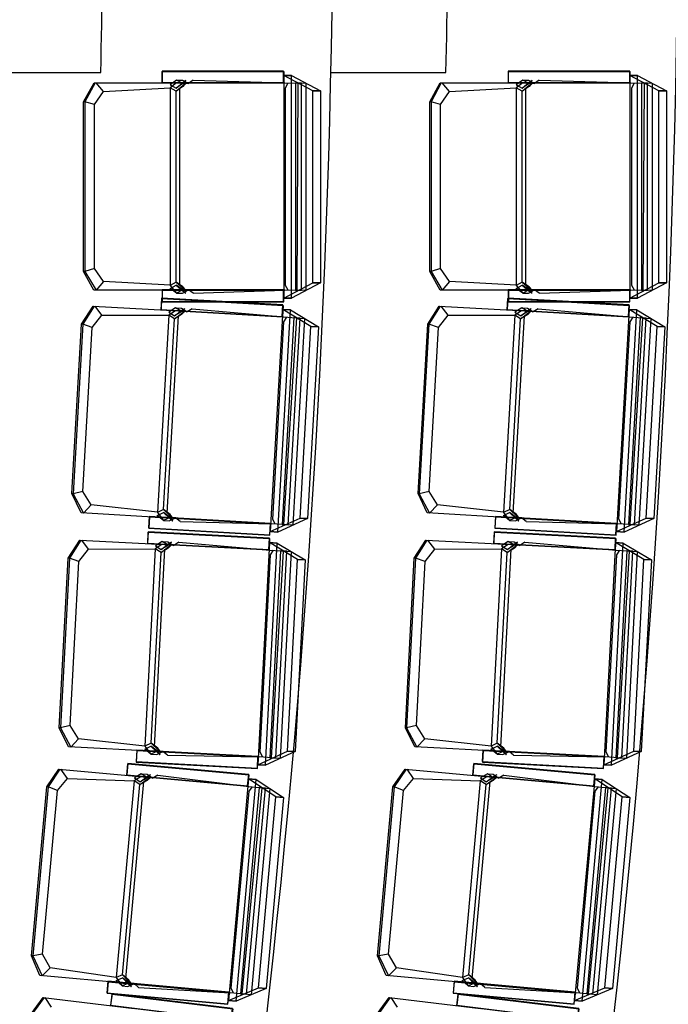
# Model space of a CAD drawing. Units: millimetres. Extents: x 2330 to 5878, y 924 to 4241.
# Drawn here: x 3280 to 3450, y 2116 to 2373 of the extents above; entities that cross this region are included whole.
import ezdxf
from ezdxf.enums import TextEntityAlignment as Align

# ---------------------------------------------------------------- set-up
doc = ezdxf.new("R2010")
doc.units = ezdxf.units.MM
for name, color, linetype in [('PASEMCON', 3, 'Continuous'), ('SEDUTE', 7, 'Continuous'), ('Tefris', 66, 'Continuous'), ('YAGMUR-SUYU', 7, 'Continuous'), ('YAZI', 3, 'Continuous')]:
    doc.layers.add(name, color=color, linetype=linetype)
doc.styles.add('DIN', font='ROMANS.SHX', dxfattribs={"width": 0.6})
doc.styles.add('SANSSERIFBOLD', font='sasb____.pfb')
doc.styles.get("Standard").update_dxf_attribs({"font": 'arial.ttf'})

# ---------------------------------------------------------------- blocks, each defined once
blk = doc.blocks.new('A$C31cf5676')
at = {"color": 2}
for p, q in [((991.85, 1432.88), (990.17, 1431.63)), ((993.52, 1431.98), (991.85, 1432.88)), ((991.85, 1432.88), (993.37, 1432.88)), ((993.37, 1432.88), (994.92, 1431.98)), ((993.45, 1432.25), (994.29, 1432.88)), ((994.29, 1432.88), (993.52, 1431.98)), ((996.17, 1432.88), (994.92, 1431.98)), ((996.17, 1432.88), (1020.06, 1432.12)), ((1027.38, 1430.05), (1019.83, 1434.05)), ((1019.83, 1434.05), (1021.82, 1434.05)), ((1021.82, 1434.05), (1019.83, 1434.05)), ((1019.83, 1434.05), (1019.83, 1376.01)), ((1021.82, 1434.05), (1029.37, 1430.05)), ((1021.82, 1376.01), (1021.82, 1434.05)), ((1082.13, 1432.88), (1080.44, 1431.63)), ((1083.8, 1431.98), (1082.13, 1432.88)), ((1082.13, 1432.88), (1083.65, 1432.88)), ((1083.65, 1432.88), (1085.2, 1431.98)), ((1083.73, 1432.25), (1084.57, 1432.88)), ((1084.57, 1432.88), (1083.8, 1431.98)), ((1086.45, 1432.88), (1085.2, 1431.98)), ((1086.45, 1432.88), (1110.34, 1432.12)), ((1117.66, 1430.05), (1110.1, 1434.05)), ((1110.1, 1434.05), (1112.1, 1434.05)), ((1112.1, 1434.05), (1110.1, 1434.05)), ((1110.1, 1434.05), (1110.1, 1376.01)), ((1112.1, 1434.05), (1119.65, 1430.05)), ((1112.1, 1376.01), (1112.1, 1434.05)), ((967.61, 1427.23), (970.35, 1432.12)), ((970.61, 1432.12), (967.93, 1427.23)), ((970.35, 1432.12), (994.28, 1432.12)), ((972.8, 1429.87), (970.88, 1432.12)), ((972.8, 1429.87), (990.17, 1430.87)), ((991.84, 1432.12), (990.17, 1430.87)), ((990.17, 1431.63), (991.74, 1430.77)), ((991.74, 1430.01), (990.17, 1430.87)), ((990.17, 1430.87), (990.17, 1379.33)), ((991.74, 1430.77), (993.45, 1432.25)), ((991.74, 1430.77), (993.45, 1432.25)), ((993.52, 1431.98), (991.74, 1430.77)), ((991.74, 1430.01), (993.45, 1431.5)), ((993.52, 1431.22), (991.74, 1430.01)), ((992.61, 1430.87), (992.61, 1379.33)), ((993.45, 1431.5), (994.29, 1432.12)), ((994.29, 1432.12), (993.52, 1431.22)), ((994.92, 1431.98), (993.52, 1431.98)), ((1020.06, 1432.12), (1025.59, 1432.05)), ((1020.27, 1430.87), (1020.99, 1432.12)), ((1020.27, 1379.33), (1020.27, 1430.87)), ((1024.43, 1432.05), (1022.83, 1432.08)), ((1022.83, 1432.08), (1022.83, 1378.04)), ((1023.27, 1378.07), (1023.57, 1432.05)), ((1024.4, 1378.07), (1024.43, 1432.05)), ((1025.59, 1432.05), (1025.59, 1378.01)), ((1057.89, 1427.23), (1060.63, 1432.12)), ((1060.89, 1432.12), (1058.21, 1427.23)), ((1060.63, 1432.12), (1084.56, 1432.12)), ((1063.07, 1429.87), (1061.16, 1432.12)), ((1063.07, 1429.87), (1080.44, 1430.87)), ((1082.12, 1432.12), (1080.44, 1430.87)), ((1080.44, 1431.63), (1082.01, 1430.77)), ((1082.01, 1430.01), (1080.44, 1430.87)), ((1080.44, 1430.87), (1080.44, 1379.33)), ((1082.01, 1430.77), (1083.73, 1432.25)), ((1082.01, 1430.77), (1083.73, 1432.25)), ((1083.8, 1431.98), (1082.01, 1430.77)), ((1082.01, 1430.01), (1083.73, 1431.5)), ((1083.8, 1431.22), (1082.01, 1430.01)), ((1082.89, 1430.87), (1082.89, 1379.33)), ((1083.73, 1431.5), (1084.57, 1432.12)), ((1084.57, 1432.12), (1083.8, 1431.22)), ((1085.2, 1431.98), (1083.8, 1431.98)), ((1110.34, 1432.12), (1115.87, 1432.05)), ((1110.55, 1430.87), (1111.27, 1432.12)), ((1110.55, 1379.33), (1110.55, 1430.87)), ((1114.71, 1432.05), (1113.1, 1432.08)), ((1113.1, 1432.08), (1113.1, 1378.04)), ((1113.55, 1378.07), (1113.85, 1432.05)), ((1114.68, 1378.07), (1114.71, 1432.05)), ((1115.87, 1432.05), (1115.87, 1378.01)), ((970.44, 1426.49), (972.8, 1429.87)), ((991.74, 1380.19), (991.74, 1430.01)), ((1029.37, 1430.05), (1027.38, 1430.05)), ((1027.38, 1380.01), (1027.38, 1430.05)), ((1027.38, 1430.05), (1029.37, 1430.05)), ((1029.37, 1430.05), (1029.37, 1380.01)), ((1060.72, 1426.49), (1063.07, 1429.87)), ((1082.01, 1380.19), (1082.01, 1430.01)), ((1119.65, 1430.05), (1117.66, 1430.05)), ((1117.66, 1380.01), (1117.66, 1430.05)), ((1117.66, 1430.05), (1119.65, 1430.05)), ((1119.65, 1430.05), (1119.65, 1380.01)), ((967.93, 1427.23), (967.61, 1427.23)), ((967.61, 1382.97), (967.61, 1427.23)), ((967.93, 1427.23), (967.93, 1382.97)), ((970.44, 1426.49), (967.93, 1427.23)), ((970.44, 1383.7), (970.44, 1426.49)), ((1058.21, 1427.23), (1057.89, 1427.23)), ((1057.89, 1382.97), (1057.89, 1427.23)), ((1058.21, 1427.23), (1058.21, 1382.97)), ((1060.72, 1426.49), (1058.21, 1427.23)), ((1060.72, 1383.7), (1060.72, 1426.49)), ((970.28, 1378.07), (967.61, 1382.97)), ((967.93, 1382.97), (970.88, 1378.07)), ((972.8, 1380.33), (970.44, 1383.7)), ((1060.56, 1378.07), (1057.89, 1382.97)), ((1058.21, 1382.97), (1061.16, 1378.07)), ((1063.07, 1380.33), (1060.72, 1383.7)), ((990.17, 1379.37), (972.8, 1380.33)), ((991.74, 1380.19), (990.17, 1379.33)), ((990.17, 1378.57), (991.74, 1379.43)), ((990.17, 1379.33), (991.85, 1377.31)), ((993.52, 1378.97), (991.74, 1380.19)), ((991.74, 1380.19), (993.45, 1378.7)), ((991.74, 1379.43), (993.45, 1377.94)), ((993.52, 1378.21), (991.74, 1379.43)), ((991.74, 1379.43), (993.45, 1377.94)), ((994.29, 1378.07), (993.52, 1378.97)), ((1020.99, 1378.07), (1020.27, 1379.33)), ((1029.37, 1380.01), (1027.38, 1380.01)), ((1080.44, 1379.37), (1063.07, 1380.33)), ((1082.01, 1380.19), (1080.44, 1379.33)), ((1080.44, 1378.57), (1082.01, 1379.43)), ((1080.44, 1379.33), (1082.13, 1377.31)), ((1083.8, 1378.97), (1082.01, 1380.19)), ((1082.01, 1380.19), (1083.73, 1378.7)), ((1082.01, 1379.43), (1083.73, 1377.94)), ((1083.8, 1378.21), (1082.01, 1379.43)), ((1082.01, 1379.43), (1083.73, 1377.94)), ((1084.57, 1378.07), (1083.8, 1378.97)), ((1111.27, 1378.07), (1110.55, 1379.33)), ((1119.65, 1380.01), (1117.66, 1380.01)), ((993.37, 1378.07), (970.28, 1378.07)), ((991.85, 1377.31), (990.17, 1378.57)), ((993.52, 1378.21), (991.85, 1377.31)), ((991.85, 1377.31), (993.37, 1377.31)), ((993.37, 1377.31), (994.92, 1378.21)), ((993.45, 1378.7), (994.29, 1378.07)), ((993.45, 1377.94), (994.29, 1377.31)), ((994.92, 1378.21), (993.52, 1378.21)), ((994.29, 1377.31), (993.52, 1378.21)), ((996.17, 1377.31), (994.92, 1378.21)), ((996.17, 1377.31), (1020.06, 1378.08)), ((1025.59, 1378.01), (1020.06, 1378.08)), ((1022.83, 1378.04), (1024.4, 1378.07)), ((1083.65, 1378.07), (1060.56, 1378.07)), ((1082.13, 1377.31), (1080.44, 1378.57)), ((1083.8, 1378.21), (1082.13, 1377.31)), ((1082.13, 1377.31), (1083.65, 1377.31)), ((1083.65, 1377.31), (1085.2, 1378.21)), ((1083.73, 1378.7), (1084.57, 1378.07)), ((1083.73, 1377.94), (1084.57, 1377.31)), ((1085.2, 1378.21), (1083.8, 1378.21)), ((1084.57, 1377.31), (1083.8, 1378.21)), ((1086.45, 1377.31), (1085.2, 1378.21)), ((1086.45, 1377.31), (1110.34, 1378.08)), ((1115.87, 1378.01), (1110.34, 1378.08)), ((1113.1, 1378.04), (1114.68, 1378.07)), ((967.07, 1369.22), (970.08, 1373.95)), ((970.34, 1373.94), (967.39, 1369.2)), ((970.08, 1373.95), (993.97, 1372.59)), ((972.39, 1371.56), (970.6, 1373.92)), ((1019.83, 1376.01), (1021.82, 1376.01)), ((1057.35, 1369.22), (1060.36, 1373.95)), ((1060.62, 1373.94), (1057.67, 1369.2)), ((1060.36, 1373.95), (1084.25, 1372.59)), ((1062.67, 1371.56), (1060.88, 1373.92)), ((1110.1, 1376.01), (1112.1, 1376.01)), ((969.85, 1368.33), (972.39, 1371.56)), ((972.39, 1371.56), (989.79, 1371.57)), ((989.79, 1371.57), (986.86, 1320.12)), ((992.23, 1371.43), (989.3, 1319.98)), ((991.53, 1372.73), (989.79, 1371.57)), ((991.31, 1370.63), (989.79, 1371.57)), ((991.59, 1373.49), (989.83, 1372.33)), ((989.83, 1372.33), (991.35, 1371.38)), ((991.31, 1370.63), (993.11, 1372.01)), ((993.16, 1371.74), (991.31, 1370.63)), ((991.35, 1371.38), (993.15, 1372.77)), ((991.35, 1371.38), (993.15, 1372.77)), ((993.2, 1372.49), (991.35, 1371.38)), ((993.2, 1372.49), (991.59, 1373.49)), ((991.59, 1373.49), (993.1, 1373.4)), ((993.1, 1373.4), (994.6, 1372.41)), ((993.11, 1372.01), (993.98, 1372.59)), ((993.15, 1372.77), (994.03, 1373.35)), ((993.98, 1372.59), (993.16, 1371.74)), ((994.03, 1373.35), (993.2, 1372.49)), ((994.6, 1372.41), (993.2, 1372.49)), ((995.9, 1373.24), (994.6, 1372.41)), ((995.9, 1373.24), (1019.7, 1371.12)), ((1019.58, 1373.06), (1016.29, 1315.12)), ((1018.28, 1315), (1021.57, 1372.95)), ((1026.9, 1368.64), (1019.58, 1373.06)), ((1019.58, 1373.06), (1021.57, 1372.95)), ((1021.57, 1372.95), (1019.58, 1373.06)), ((1019.7, 1371.12), (1025.23, 1370.74)), ((1021.57, 1372.95), (1028.88, 1368.53)), ((1060.13, 1368.33), (1062.67, 1371.56)), ((1062.67, 1371.56), (1080.07, 1371.57)), ((1080.07, 1371.57), (1077.14, 1320.12)), ((1082.51, 1371.43), (1079.58, 1319.98)), ((1081.81, 1372.73), (1080.07, 1371.57)), ((1081.59, 1370.63), (1080.07, 1371.57)), ((1081.86, 1373.49), (1080.11, 1372.33)), ((1080.11, 1372.33), (1081.63, 1371.38)), ((1081.59, 1370.63), (1083.39, 1372.01)), ((1083.44, 1371.74), (1081.59, 1370.63)), ((1081.63, 1371.38), (1083.43, 1372.77)), ((1081.63, 1371.38), (1083.43, 1372.77)), ((1083.48, 1372.49), (1081.63, 1371.38)), ((1083.48, 1372.49), (1081.86, 1373.49)), ((1081.86, 1373.49), (1083.38, 1373.4)), ((1083.38, 1373.4), (1084.88, 1372.41)), ((1083.39, 1372.01), (1084.26, 1372.59)), ((1083.43, 1372.77), (1084.3, 1373.35)), ((1084.26, 1372.59), (1083.44, 1371.74)), ((1084.3, 1373.35), (1083.48, 1372.49)), ((1084.88, 1372.41), (1083.48, 1372.49)), ((1086.18, 1373.24), (1084.88, 1372.41)), ((1086.18, 1373.24), (1109.98, 1371.12)), ((1109.86, 1373.06), (1106.57, 1315.12)), ((1108.56, 1315), (1111.85, 1372.95)), ((1117.17, 1368.64), (1109.86, 1373.06)), ((1109.86, 1373.06), (1111.85, 1372.95)), ((1111.85, 1372.95), (1109.86, 1373.06)), ((1109.98, 1371.12), (1115.51, 1370.74)), ((1111.85, 1372.95), (1119.16, 1368.53)), ((964.55, 1325.03), (967.07, 1369.22)), ((967.39, 1369.2), (964.88, 1325.01)), ((967.39, 1369.2), (967.07, 1369.22)), ((969.85, 1368.33), (967.39, 1369.2)), ((988.48, 1320.89), (991.31, 1370.63)), ((1016.92, 1318.41), (1019.85, 1369.86)), ((1022.47, 1370.93), (1019.4, 1316.98)), ((1019.84, 1316.98), (1023.21, 1370.85)), ((1019.85, 1369.86), (1020.64, 1371.08)), ((1020.97, 1316.92), (1024.07, 1370.81)), ((1025.23, 1370.74), (1022.16, 1316.79)), ((1024.07, 1370.81), (1022.47, 1370.93)), ((1024.06, 1318.68), (1026.9, 1368.64)), ((1028.88, 1368.53), (1026.04, 1318.57)), ((1028.88, 1368.53), (1026.9, 1368.64)), ((1026.9, 1368.64), (1028.88, 1368.53)), ((1054.83, 1325.03), (1057.35, 1369.22)), ((1057.67, 1369.2), (1055.15, 1325.01)), ((1057.67, 1369.2), (1057.35, 1369.22)), ((1060.13, 1368.33), (1057.67, 1369.2)), ((1078.76, 1320.89), (1081.59, 1370.63)), ((1107.2, 1318.41), (1110.13, 1369.86)), ((1112.74, 1370.93), (1109.68, 1316.98)), ((1110.12, 1316.98), (1113.49, 1370.85)), ((1110.13, 1369.86), (1110.92, 1371.08)), ((1111.25, 1316.92), (1114.35, 1370.81)), ((1115.51, 1370.74), (1112.44, 1316.79)), ((1114.35, 1370.81), (1112.74, 1370.93)), ((1114.33, 1318.68), (1117.17, 1368.64)), ((1119.16, 1368.53), (1116.32, 1318.57)), ((1119.16, 1368.53), (1117.17, 1368.64)), ((1117.17, 1368.64), (1119.16, 1368.53)), ((967.42, 1325.6), (969.85, 1368.33)), ((1057.7, 1325.6), (1060.13, 1368.33)), ((966.94, 1319.99), (964.55, 1325.03)), ((964.88, 1325.01), (967.54, 1319.96)), ((969.58, 1322.1), (967.42, 1325.6)), ((1057.22, 1319.99), (1054.83, 1325.03)), ((1055.15, 1325.01), (1057.81, 1319.96)), ((1059.86, 1322.1), (1057.7, 1325.6)), ((989.99, 1318.68), (966.94, 1319.99)), ((986.87, 1320.16), (969.58, 1322.1)), ((986.82, 1319.36), (988.44, 1320.13)), ((988.48, 1320.89), (986.86, 1320.12)), ((986.86, 1320.12), (988.43, 1318.01)), ((988.44, 1320.13), (990.07, 1318.54)), ((990.15, 1318.81), (988.44, 1320.13)), ((988.44, 1320.13), (990.07, 1318.54)), ((990.2, 1319.57), (988.48, 1320.89)), ((988.48, 1320.89), (990.11, 1319.3)), ((1080.27, 1318.68), (1057.22, 1319.99)), ((1077.15, 1320.16), (1059.86, 1322.1)), ((1077.1, 1319.36), (1078.72, 1320.13)), ((1078.76, 1320.89), (1077.14, 1320.12)), ((1077.14, 1320.12), (1078.71, 1318.01)), ((1078.72, 1320.13), (1080.35, 1318.54)), ((1080.43, 1318.81), (1078.72, 1320.13)), ((1078.72, 1320.13), (1080.35, 1318.54)), ((1080.47, 1319.57), (1078.76, 1320.89)), ((1078.76, 1320.89), (1080.39, 1319.3)), ((988.43, 1318.01), (986.82, 1319.36)), ((990.15, 1318.81), (988.43, 1318.01)), ((988.43, 1318.01), (989.95, 1317.92)), ((989.95, 1317.92), (991.55, 1318.74)), ((990.07, 1318.54), (990.87, 1317.87)), ((990.11, 1319.3), (990.91, 1318.63)), ((991.55, 1318.74), (990.15, 1318.81)), ((990.87, 1317.87), (990.15, 1318.81)), ((990.91, 1318.63), (990.2, 1319.57)), ((992.75, 1317.76), (991.55, 1318.74)), ((992.75, 1317.76), (1016.64, 1317.17)), ((1022.16, 1316.79), (1016.64, 1317.17)), ((1017.57, 1317.11), (1016.92, 1318.41)), ((1026.04, 1318.57), (1024.06, 1318.68)), ((1078.71, 1318.01), (1077.1, 1319.36)), ((1080.43, 1318.81), (1078.71, 1318.01)), ((1078.71, 1318.01), (1080.23, 1317.92)), ((1080.23, 1317.92), (1081.83, 1318.74)), ((1080.35, 1318.54), (1081.15, 1317.87)), ((1080.39, 1319.3), (1081.19, 1318.63)), ((1081.83, 1318.74), (1080.43, 1318.81)), ((1081.15, 1317.87), (1080.43, 1318.81)), ((1081.19, 1318.63), (1080.47, 1319.57)), ((1083.03, 1317.76), (1081.83, 1318.74)), ((1083.03, 1317.76), (1106.91, 1317.17)), ((1112.44, 1316.79), (1106.91, 1317.17)), ((1107.85, 1317.11), (1107.2, 1318.41)), ((1116.32, 1318.57), (1114.33, 1318.68)), ((1016.29, 1315.12), (1018.28, 1315)), ((1019.4, 1316.98), (1020.97, 1316.92)), ((1106.57, 1315.12), (1108.56, 1315)), ((1109.68, 1316.98), (1111.25, 1316.92)), ((963.59, 1308.2), (966.58, 1312.94)), ((966.84, 1312.93), (963.91, 1308.18)), ((966.58, 1312.94), (990.48, 1311.68)), ((968.9, 1310.56), (967.1, 1312.92)), ((988.09, 1312.57), (986.34, 1311.4)), ((989.71, 1311.58), (988.09, 1312.57)), ((988.09, 1312.57), (989.6, 1312.49)), ((989.6, 1312.49), (991.11, 1311.51)), ((989.65, 1311.86), (990.53, 1312.44)), ((990.53, 1312.44), (989.71, 1311.58)), ((992.4, 1312.35), (991.11, 1311.51)), ((992.4, 1312.35), (1016.21, 1310.33)), ((1016.09, 1312.26), (1013.04, 1254.3)), ((1015.03, 1254.2), (1018.07, 1312.16)), ((1023.42, 1307.87), (1016.09, 1312.26)), ((1016.09, 1312.26), (1018.07, 1312.16)), ((1018.07, 1312.16), (1016.09, 1312.26)), ((1018.07, 1312.16), (1025.41, 1307.77)), ((1053.86, 1308.2), (1056.86, 1312.94)), ((1057.12, 1312.93), (1054.19, 1308.18)), ((1056.86, 1312.94), (1080.76, 1311.68)), ((1059.18, 1310.56), (1057.38, 1312.92)), ((1078.37, 1312.57), (1076.62, 1311.4)), ((1079.99, 1311.58), (1078.37, 1312.57)), ((1078.37, 1312.57), (1079.88, 1312.49)), ((1079.88, 1312.49), (1081.38, 1311.51)), ((1079.93, 1311.86), (1080.81, 1312.44)), ((1080.81, 1312.44), (1079.99, 1311.58)), ((1082.68, 1312.35), (1081.38, 1311.51)), ((1082.68, 1312.35), (1106.49, 1310.33)), ((1106.36, 1312.26), (1103.32, 1254.3)), ((1105.3, 1254.2), (1108.35, 1312.16)), ((1113.7, 1307.87), (1106.36, 1312.26)), ((1106.36, 1312.26), (1108.35, 1312.16)), ((1108.35, 1312.16), (1106.36, 1312.26)), ((1108.35, 1312.16), (1115.69, 1307.77)), ((966.37, 1307.32), (968.9, 1310.56)), ((968.9, 1310.56), (986.3, 1310.65)), ((986.3, 1310.65), (983.59, 1259.18)), ((985.21, 1259.96), (987.82, 1309.71)), ((988.74, 1310.52), (986.03, 1259.05)), ((988.04, 1311.81), (986.3, 1310.65)), ((987.82, 1309.71), (986.3, 1310.65)), ((986.34, 1311.4), (987.86, 1310.46)), ((987.82, 1309.71), (989.61, 1311.1)), ((989.67, 1310.83), (987.82, 1309.71)), ((987.86, 1310.46), (989.65, 1311.86)), ((987.86, 1310.46), (989.65, 1311.86)), ((989.71, 1311.58), (987.86, 1310.46)), ((989.61, 1311.1), (990.49, 1311.69)), ((990.49, 1311.69), (989.67, 1310.83)), ((991.11, 1311.51), (989.71, 1311.58)), ((1018.98, 1310.15), (1016.14, 1256.18)), ((1016.21, 1310.33), (1021.74, 1309.96)), ((1016.36, 1309.07), (1017.15, 1310.28)), ((1016.58, 1256.18), (1019.72, 1310.07)), ((1017.71, 1256.12), (1020.58, 1310.03)), ((1021.74, 1309.96), (1018.9, 1256)), ((1020.58, 1310.03), (1018.98, 1310.15)), ((1056.65, 1307.32), (1059.18, 1310.56)), ((1059.18, 1310.56), (1076.58, 1310.65)), ((1076.58, 1310.65), (1073.87, 1259.18)), ((1075.48, 1259.96), (1078.1, 1309.71)), ((1079.02, 1310.52), (1076.31, 1259.05)), ((1078.32, 1311.81), (1076.58, 1310.65)), ((1078.1, 1309.71), (1076.58, 1310.65)), ((1076.62, 1311.4), (1078.14, 1310.46)), ((1078.1, 1309.71), (1079.89, 1311.1)), ((1079.95, 1310.83), (1078.1, 1309.71)), ((1078.14, 1310.46), (1079.93, 1311.86)), ((1078.14, 1310.46), (1079.93, 1311.86)), ((1079.99, 1311.58), (1078.14, 1310.46)), ((1079.89, 1311.1), (1080.77, 1311.69)), ((1080.77, 1311.69), (1079.95, 1310.83)), ((1081.38, 1311.51), (1079.99, 1311.58)), ((1109.26, 1310.15), (1106.42, 1256.18)), ((1106.49, 1310.33), (1112.02, 1309.96)), ((1106.64, 1309.07), (1107.43, 1310.28)), ((1106.86, 1256.18), (1110, 1310.07)), ((1107.99, 1256.12), (1110.86, 1310.03)), ((1112.02, 1309.96), (1109.18, 1256)), ((1110.86, 1310.03), (1109.26, 1310.15)), ((961.26, 1264), (963.59, 1308.2)), ((963.91, 1308.18), (961.58, 1263.98)), ((963.91, 1308.18), (963.59, 1308.2)), ((966.37, 1307.32), (963.91, 1308.18)), ((964.12, 1264.58), (966.37, 1307.32)), ((1013.66, 1257.6), (1016.36, 1309.07)), ((1020.79, 1257.9), (1023.42, 1307.87)), ((1025.41, 1307.77), (1022.78, 1257.8)), ((1025.41, 1307.77), (1023.42, 1307.87)), ((1023.42, 1307.87), (1025.41, 1307.77)), ((1051.54, 1264), (1053.86, 1308.2)), ((1054.19, 1308.18), (1051.86, 1263.98)), ((1054.19, 1308.18), (1053.86, 1308.2)), ((1056.65, 1307.32), (1054.19, 1308.18)), ((1054.4, 1264.58), (1056.65, 1307.32)), ((1103.93, 1257.6), (1106.64, 1309.07)), ((1111.07, 1257.9), (1113.7, 1307.87)), ((1115.69, 1307.77), (1113.06, 1257.8)), ((1115.69, 1307.77), (1113.7, 1307.87)), ((1113.7, 1307.87), (1115.69, 1307.77)), ((963.67, 1258.97), (961.26, 1264)), ((961.58, 1263.98), (964.26, 1258.94)), ((966.3, 1261.09), (964.12, 1264.58)), ((1053.95, 1258.97), (1051.54, 1264)), ((1051.86, 1263.98), (1054.54, 1258.94)), ((1056.58, 1261.09), (1054.4, 1264.58)), ((983.59, 1259.22), (966.3, 1261.09)), ((1073.87, 1259.22), (1056.58, 1261.09)), ((986.72, 1257.75), (963.67, 1258.97)), ((983.55, 1258.42), (985.17, 1259.2)), ((985.17, 1257.08), (983.55, 1258.42)), ((985.21, 1259.96), (983.59, 1259.18)), ((983.59, 1259.18), (985.17, 1257.08)), ((985.17, 1259.2), (986.8, 1257.62)), ((986.89, 1257.89), (985.17, 1259.2)), ((985.17, 1259.2), (986.8, 1257.62)), ((986.93, 1258.65), (985.21, 1259.96)), ((985.21, 1259.96), (986.84, 1258.38)), ((986.84, 1258.38), (987.65, 1257.71)), ((987.65, 1257.71), (986.93, 1258.65)), ((1077, 1257.75), (1053.95, 1258.97)), ((1073.83, 1258.42), (1075.44, 1259.2)), ((1075.45, 1257.08), (1073.83, 1258.42)), ((1075.48, 1259.96), (1073.87, 1259.18)), ((1073.87, 1259.18), (1075.45, 1257.08)), ((1075.44, 1259.2), (1077.08, 1257.62)), ((1077.16, 1257.89), (1075.44, 1259.2)), ((1075.44, 1259.2), (1077.08, 1257.62)), ((1077.2, 1258.65), (1075.48, 1259.96)), ((1075.48, 1259.96), (1077.12, 1258.38)), ((1077.12, 1258.38), (1077.93, 1257.71)), ((1077.93, 1257.71), (1077.2, 1258.65)), ((986.89, 1257.89), (985.17, 1257.08)), ((985.17, 1257.08), (986.68, 1257)), ((986.68, 1257), (988.28, 1257.82)), ((986.8, 1257.62), (987.61, 1256.95)), ((988.28, 1257.82), (986.89, 1257.89)), ((987.61, 1256.95), (986.89, 1257.89)), ((989.48, 1256.85), (988.28, 1257.82)), ((989.48, 1256.85), (1013.38, 1256.36)), ((1018.9, 1256), (1013.38, 1256.36)), ((1014.31, 1256.3), (1013.66, 1257.6)), ((1016.14, 1256.18), (1017.71, 1256.12)), ((1022.78, 1257.8), (1020.79, 1257.9)), ((1077.16, 1257.89), (1075.45, 1257.08)), ((1075.45, 1257.08), (1076.96, 1257)), ((1076.96, 1257), (1078.56, 1257.82)), ((1077.08, 1257.62), (1077.89, 1256.95)), ((1078.56, 1257.82), (1077.16, 1257.89)), ((1077.89, 1256.95), (1077.16, 1257.89)), ((1079.76, 1256.85), (1078.56, 1257.82)), ((1079.76, 1256.85), (1103.65, 1256.36)), ((1109.18, 1256), (1103.65, 1256.36)), ((1104.59, 1256.3), (1103.93, 1257.6)), ((1106.42, 1256.18), (1107.99, 1256.12)), ((1113.06, 1257.8), (1111.07, 1257.9)), ((958.01, 1248.57), (961.18, 1253.2)), ((961.44, 1253.18), (958.33, 1248.54)), ((961.18, 1253.2), (985.01, 1251.03)), ((963.4, 1250.73), (961.7, 1253.15)), ((1013.04, 1254.3), (1015.03, 1254.2)), ((1048.28, 1248.57), (1051.45, 1253.2)), ((1051.72, 1253.18), (1048.6, 1248.54)), ((1051.45, 1253.2), (1075.29, 1251.03)), ((1053.68, 1250.73), (1051.98, 1253.15)), ((1103.32, 1254.3), (1105.3, 1254.2)), ((960.76, 1247.59), (963.4, 1250.73)), ((963.4, 1250.73), (980.8, 1250.16)), ((982.58, 1251.25), (980.8, 1250.16)), ((982.65, 1252.01), (980.86, 1250.91)), ((980.86, 1250.91), (982.35, 1249.91)), ((982.28, 1249.16), (984.12, 1250.49)), ((982.35, 1249.91), (984.19, 1251.24)), ((982.35, 1249.91), (984.19, 1251.24)), ((984.24, 1250.96), (982.35, 1249.91)), ((984.24, 1250.96), (982.65, 1252.01)), ((982.65, 1252.01), (984.17, 1251.88)), ((984.12, 1250.49), (985.02, 1251.04)), ((984.17, 1251.88), (985.63, 1250.84)), ((985.02, 1251.04), (984.17, 1250.21)), ((984.19, 1251.24), (985.09, 1251.79)), ((985.09, 1251.79), (984.24, 1250.96)), ((985.63, 1250.84), (984.24, 1250.96)), ((986.96, 1251.62), (985.63, 1250.84)), ((986.96, 1251.62), (1010.68, 1248.7)), ((1010.62, 1250.64), (1005.37, 1192.84)), ((1007.36, 1192.66), (1012.61, 1250.46)), ((1017.78, 1245.97), (1010.62, 1250.64)), ((1010.62, 1250.64), (1012.61, 1250.46)), ((1012.61, 1250.46), (1010.62, 1250.64)), ((1012.61, 1250.46), (1019.76, 1245.79)), ((1051.03, 1247.59), (1053.68, 1250.73)), ((1053.68, 1250.73), (1071.07, 1250.16)), ((1072.85, 1251.25), (1071.07, 1250.16)), ((1072.93, 1252.01), (1071.14, 1250.91)), ((1071.14, 1250.91), (1072.63, 1249.91)), ((1072.56, 1249.16), (1074.4, 1250.49)), ((1072.63, 1249.91), (1074.47, 1251.24)), ((1072.63, 1249.91), (1074.47, 1251.24)), ((1074.52, 1250.96), (1072.63, 1249.91)), ((1074.52, 1250.96), (1072.93, 1252.01)), ((1072.93, 1252.01), (1074.45, 1251.88)), ((1074.4, 1250.49), (1075.3, 1251.04)), ((1074.45, 1251.88), (1075.91, 1250.84)), ((1075.3, 1251.04), (1074.45, 1250.21)), ((1074.47, 1251.24), (1075.37, 1251.79)), ((1075.37, 1251.79), (1074.52, 1250.96)), ((1075.91, 1250.84), (1074.52, 1250.96)), ((1077.24, 1251.62), (1075.91, 1250.84)), ((1077.24, 1251.62), (1100.95, 1248.7)), ((1100.9, 1250.64), (1095.65, 1192.84)), ((1097.63, 1192.66), (1102.88, 1250.46)), ((1108.06, 1245.97), (1100.9, 1250.64)), ((1100.9, 1250.64), (1102.88, 1250.46)), ((1102.88, 1250.46), (1100.9, 1250.64)), ((1102.88, 1250.46), (1110.04, 1245.79)), ((954, 1204.49), (958.01, 1248.57)), ((958.33, 1248.54), (954.32, 1204.47)), ((958.33, 1248.54), (958.01, 1248.57)), ((960.76, 1247.59), (958.33, 1248.54)), ((980.8, 1250.16), (976.13, 1198.83)), ((977.77, 1199.54), (982.28, 1249.16)), ((983.23, 1249.94), (978.57, 1198.61)), ((982.28, 1249.16), (980.8, 1250.16)), ((984.17, 1250.21), (982.28, 1249.16)), ((1013.43, 1248.41), (1008.54, 1194.6)), ((1008.99, 1194.58), (1014.17, 1248.31)), ((1010.12, 1194.48), (1015.03, 1248.23)), ((1010.68, 1248.7), (1016.18, 1248.13)), ((1010.78, 1247.44), (1011.61, 1248.62)), ((1016.18, 1248.13), (1011.3, 1194.31)), ((1015.03, 1248.23), (1013.43, 1248.41)), ((1044.28, 1204.49), (1048.28, 1248.57)), ((1048.6, 1248.54), (1044.6, 1204.47)), ((1048.6, 1248.54), (1048.28, 1248.57)), ((1051.03, 1247.59), (1048.6, 1248.54)), ((1071.07, 1250.16), (1066.41, 1198.83)), ((1068.05, 1199.54), (1072.56, 1249.16)), ((1073.51, 1249.94), (1068.85, 1198.61)), ((1072.56, 1249.16), (1071.07, 1250.16)), ((1074.45, 1250.21), (1072.56, 1249.16)), ((1103.71, 1248.41), (1098.82, 1194.6)), ((1099.26, 1194.58), (1104.45, 1248.31)), ((1100.39, 1194.48), (1105.31, 1248.23)), ((1100.95, 1248.7), (1106.46, 1248.13)), ((1101.06, 1247.44), (1101.89, 1248.62)), ((1106.46, 1248.13), (1101.58, 1194.31)), ((1105.31, 1248.23), (1103.71, 1248.41)), ((956.89, 1204.97), (960.76, 1247.59)), ((1006.12, 1196.11), (1010.78, 1247.44)), ((1013.25, 1196.14), (1017.78, 1245.97)), ((1019.76, 1245.79), (1015.24, 1195.96)), ((1019.76, 1245.79), (1017.78, 1245.97)), ((1017.78, 1245.97), (1019.76, 1245.79)), ((1047.16, 1204.97), (1051.03, 1247.59)), ((1096.39, 1196.11), (1101.06, 1247.44)), ((1103.53, 1196.14), (1108.06, 1245.97)), ((1110.04, 1245.79), (1105.52, 1195.96)), ((1110.04, 1245.79), (1108.06, 1245.97)), ((1108.06, 1245.97), (1110.04, 1245.79)), ((956.21, 1199.38), (954, 1204.49)), ((954.32, 1204.47), (956.81, 1199.32)), ((958.92, 1201.4), (956.89, 1204.97)), ((1046.49, 1199.38), (1044.28, 1204.49)), ((1044.6, 1204.47), (1047.09, 1199.32)), ((1049.2, 1201.4), (1047.16, 1204.97)), ((979.21, 1197.29), (956.21, 1199.38)), ((976.14, 1198.88), (958.92, 1201.4)), ((977.77, 1199.54), (976.13, 1198.83)), ((979.44, 1198.17), (977.77, 1199.54)), ((977.77, 1199.54), (979.35, 1197.91)), ((1069.49, 1197.29), (1046.49, 1199.38)), ((1066.42, 1198.88), (1049.2, 1201.4)), ((1068.05, 1199.54), (1066.41, 1198.83)), ((1069.72, 1198.17), (1068.05, 1199.54)), ((1068.05, 1199.54), (1069.63, 1197.91)), ((976.07, 1198.07), (977.71, 1198.79)), ((977.63, 1196.67), (976.07, 1198.07)), ((976.13, 1198.83), (977.63, 1196.67)), ((979.38, 1197.42), (977.63, 1196.67)), ((977.63, 1196.67), (979.14, 1196.53)), ((977.71, 1198.79), (979.28, 1197.15)), ((979.38, 1197.42), (977.71, 1198.79)), ((977.71, 1198.79), (979.28, 1197.15)), ((979.14, 1196.53), (980.77, 1197.29)), ((979.28, 1197.15), (980.06, 1196.45)), ((979.35, 1197.91), (980.13, 1197.2)), ((980.77, 1197.29), (979.38, 1197.42)), ((980.06, 1196.45), (979.38, 1197.42)), ((980.13, 1197.2), (979.44, 1198.17)), ((981.93, 1196.28), (980.77, 1197.29)), ((1066.34, 1198.07), (1067.98, 1198.79)), ((1067.91, 1196.67), (1066.34, 1198.07)), ((1066.41, 1198.83), (1067.91, 1196.67)), ((1069.65, 1197.42), (1067.91, 1196.67)), ((1067.91, 1196.67), (1069.42, 1196.53)), ((1067.98, 1198.79), (1069.56, 1197.15)), ((1069.65, 1197.42), (1067.98, 1198.79)), ((1067.98, 1198.79), (1069.56, 1197.15)), ((1069.42, 1196.53), (1071.05, 1197.29)), ((1069.56, 1197.15), (1070.34, 1196.45)), ((1069.63, 1197.91), (1070.41, 1197.2)), ((1071.05, 1197.29), (1069.65, 1197.42)), ((1070.34, 1196.45), (1069.65, 1197.42)), ((1070.41, 1197.2), (1069.72, 1198.17)), ((1072.21, 1196.28), (1071.05, 1197.29)), ((981.93, 1196.28), (1005.79, 1194.88)), ((1011.3, 1194.31), (1005.79, 1194.88)), ((1006.72, 1194.79), (1006.12, 1196.11)), ((1008.54, 1194.6), (1010.12, 1194.48)), ((1015.24, 1195.96), (1013.25, 1196.14)), ((1072.21, 1196.28), (1096.07, 1194.88)), ((1101.58, 1194.31), (1096.07, 1194.88)), ((1097, 1194.79), (1096.39, 1196.11)), ((1098.82, 1194.6), (1100.39, 1194.48)), ((1105.52, 1195.96), (1103.53, 1196.14)), ((953.73, 1189.14), (957.04, 1193.67)), ((957.31, 1193.64), (954.05, 1189.1)), ((957.04, 1193.67), (980.8, 1190.77)), ((959.2, 1191.14), (957.57, 1193.61)), ((1005.37, 1192.84), (1007.36, 1192.66)), ((1044.01, 1189.14), (1047.32, 1193.67)), ((1047.58, 1193.64), (1044.33, 1189.1)), ((1047.32, 1193.67), (1071.08, 1190.77)), ((1049.48, 1191.14), (1047.85, 1193.61)), ((1095.65, 1192.84), (1097.63, 1192.66))]:
    blk.add_line(p, q, dxfattribs=at)
for points in [[(970.44, 1383.7), (967.93, 1382.97), (967.61, 1382.97)], [(1060.72, 1383.7), (1058.21, 1382.97), (1057.89, 1382.97)], [(972.8, 1380.33), (970.88, 1378.07)], [(1063.07, 1380.33), (1061.16, 1378.07)], [(967.42, 1325.6), (964.88, 1325.01), (964.55, 1325.03)], [(1057.7, 1325.6), (1055.15, 1325.01), (1054.83, 1325.03)], [(969.58, 1322.1), (967.54, 1319.96)], [(1059.86, 1322.1), (1057.81, 1319.96)], [(964.12, 1264.58), (961.58, 1263.98), (961.26, 1264)], [(1054.4, 1264.58), (1051.86, 1263.98), (1051.54, 1264)], [(966.3, 1261.09), (964.26, 1258.94)], [(1056.58, 1261.09), (1054.54, 1258.94)], [(956.89, 1204.97), (954.32, 1204.47), (954, 1204.49)], [(1047.16, 1204.97), (1044.6, 1204.47), (1044.28, 1204.49)], [(958.92, 1201.4), (956.81, 1199.32)], [(1049.2, 1201.4), (1047.09, 1199.32)]]:
    blk.add_lwpolyline(points, dxfattribs=at)
for points in [[(1029.37, 1380.01), (1021.82, 1376.01), (1019.83, 1376.01), (1027.38, 1380.01)], [(1119.65, 1380.01), (1112.1, 1376.01), (1110.1, 1376.01), (1117.66, 1380.01)], [(1026.04, 1318.57), (1018.28, 1315), (1016.29, 1315.12), (1024.06, 1318.68)], [(1116.32, 1318.57), (1108.56, 1315), (1106.57, 1315.12), (1114.33, 1318.68)], [(1022.78, 1257.8), (1015.03, 1254.2), (1013.04, 1254.3), (1020.79, 1257.9)], [(1113.06, 1257.8), (1105.3, 1254.2), (1103.32, 1254.3), (1111.07, 1257.9)], [(1015.24, 1195.96), (1007.36, 1192.66), (1005.37, 1192.84), (1013.25, 1196.14)], [(1105.52, 1195.96), (1097.63, 1192.66), (1095.65, 1192.84), (1103.53, 1196.14)]]:
    blk.add_lwpolyline(points, close=True, dxfattribs=at)
at = {"layer": 'SEDUTE', "color": 8}
for p, q in [((988.08, 1435.21), (1019.76, 1435.21)), ((1078.36, 1435.21), (1110.04, 1435.21)), ((988.12, 1432.12), (1019.8, 1432.12)), ((1078.4, 1432.12), (1110.08, 1432.12)), ((988.08, 1378.17), (1019.76, 1378.17)), ((988.12, 1378.08), (1019.8, 1378.08)), ((1078.36, 1378.17), (1110.04, 1378.17)), ((1078.4, 1378.08), (1110.08, 1378.08)), ((987.96, 1376.03), (1019.58, 1374.23)), ((1078.23, 1376.03), (1109.86, 1374.23)), ((987.82, 1372.94), (1019.45, 1371.14)), ((1078.1, 1372.94), (1109.72, 1371.14)), ((984.72, 1319.08), (1016.34, 1317.28)), ((984.76, 1318.98), (1016.38, 1317.19)), ((1075, 1319.08), (1106.62, 1317.28)), ((1075.03, 1318.98), (1106.66, 1317.19)), ((984.45, 1315.09), (1016.08, 1313.43)), ((1074.72, 1315.09), (1106.36, 1313.43)), ((984.33, 1312), (1015.96, 1310.34)), ((1074.6, 1312), (1106.24, 1310.34)), ((981.45, 1258.13), (1013.08, 1256.47)), ((1071.73, 1258.13), (1103.36, 1256.47)), ((981.49, 1258.04), (1013.12, 1256.37)), ((1071.77, 1258.04), (1103.4, 1256.37)), ((979.11, 1254.67), (1010.66, 1251.81)), ((1069.39, 1254.67), (1100.94, 1251.81)), ((978.87, 1251.59), (1010.42, 1248.72)), ((1069.15, 1251.59), (1100.7, 1248.72)), ((973.95, 1197.86), (1005.5, 1195)), ((973.99, 1197.77), (1005.53, 1194.9)), ((1064.23, 1197.86), (1095.78, 1195)), ((1064.27, 1197.77), (1095.81, 1194.9)), ((975.02, 1194.59), (1006.46, 1190.75)), ((1065.3, 1194.59), (1096.74, 1190.75))]:
    blk.add_line(p, q, dxfattribs=at)
for points in [[(988.08, 1432.21), (1019.76, 1432.21), (1019.76, 1435.21), (988.08, 1435.21)], [(988.12, 1435.12), (1019.8, 1435.12), (1019.8, 1432.12), (988.12, 1432.12)], [(1078.36, 1432.21), (1110.04, 1432.21), (1110.04, 1435.21), (1078.36, 1435.21)], [(1078.4, 1435.12), (1110.08, 1435.12), (1110.08, 1432.12), (1078.4, 1432.12)], [(988.08, 1375.17), (1019.76, 1375.17), (1019.76, 1378.17), (988.08, 1378.17)], [(988.12, 1375.08), (1019.8, 1375.08), (1019.8, 1378.08), (988.12, 1378.08)], [(1078.36, 1375.17), (1110.04, 1375.17), (1110.04, 1378.17), (1078.36, 1378.17)], [(1078.4, 1375.08), (1110.08, 1375.08), (1110.08, 1378.08), (1078.4, 1378.08)], [(987.79, 1373.03), (1019.41, 1371.23), (1019.58, 1374.23), (987.96, 1376.03)], [(987.99, 1375.93), (1019.62, 1374.13), (1019.45, 1371.14), (987.82, 1372.94)], [(1078.06, 1373.03), (1109.69, 1371.23), (1109.86, 1374.23), (1078.23, 1376.03)], [(1078.27, 1375.93), (1109.9, 1374.13), (1109.72, 1371.14), (1078.1, 1372.94)], [(984.55, 1316.08), (1016.17, 1314.28), (1016.34, 1317.28), (984.72, 1319.08)], [(984.58, 1315.99), (1016.21, 1314.19), (1016.38, 1317.19), (984.76, 1318.98)], [(1074.83, 1316.08), (1106.45, 1314.28), (1106.62, 1317.28), (1075, 1319.08)], [(1074.86, 1315.99), (1106.49, 1314.19), (1106.66, 1317.19), (1075.03, 1318.98)], [(984.29, 1312.1), (1015.92, 1310.43), (1016.08, 1313.43), (984.45, 1315.09)], [(984.48, 1315), (1016.11, 1313.34), (1015.96, 1310.34), (984.33, 1312)], [(1074.57, 1312.1), (1106.2, 1310.43), (1106.36, 1313.43), (1074.72, 1315.09)], [(1074.76, 1315), (1106.39, 1313.34), (1106.24, 1310.34), (1074.6, 1312)], [(981.29, 1255.14), (1012.92, 1253.47), (1013.08, 1256.47), (981.45, 1258.13)], [(1071.57, 1255.14), (1103.2, 1253.47), (1103.36, 1256.47), (1071.73, 1258.13)], [(981.33, 1255.04), (1012.96, 1253.38), (1013.12, 1256.37), (981.49, 1258.04)], [(1071.61, 1255.04), (1103.24, 1253.38), (1103.4, 1256.37), (1071.77, 1258.04)], [(978.84, 1251.68), (1010.39, 1248.82), (1010.66, 1251.81), (979.11, 1254.67)], [(979.15, 1254.58), (1010.69, 1251.71), (1010.42, 1248.72), (978.87, 1251.59)], [(1069.12, 1251.68), (1100.66, 1248.82), (1100.94, 1251.81), (1069.39, 1254.67)], [(1069.42, 1254.58), (1100.97, 1251.71), (1100.7, 1248.72), (1069.15, 1251.59)], [(973.68, 1194.88), (1005.23, 1192.01), (1005.5, 1195), (973.95, 1197.86)], [(973.72, 1194.78), (1005.26, 1191.92), (1005.53, 1194.9), (973.99, 1197.77)], [(1063.96, 1194.88), (1095.51, 1192.01), (1095.78, 1195), (1064.23, 1197.86)], [(1063.99, 1194.78), (1095.54, 1191.92), (1095.81, 1194.9), (1064.27, 1197.77)], [(974.65, 1191.61), (1006.1, 1187.77), (1006.46, 1190.75), (975.02, 1194.59)], [(975.05, 1194.49), (1006.49, 1190.65), (1006.13, 1187.68), (974.69, 1191.51)], [(1064.93, 1191.61), (1096.37, 1187.77), (1096.74, 1190.75), (1065.3, 1194.59)], [(1065.33, 1194.49), (1096.77, 1190.65), (1096.41, 1187.68), (1064.96, 1191.51)]]:
    blk.add_3dface(points, dxfattribs=at)
at = {"layer": 'Tefris'}
for p, q in [((942.07, 1434.87), (972.08, 1434.87)), ((1032.1, 1434.87), (1062.1, 1434.87))]:
    blk.add_line(p, q, dxfattribs=at)
for radius, start, end in [(2767.79, 346.73142, 15.07812), (2677.79, 346.27689, 12.28839), (2617.79, 358.71128, 0.90013), (2707.79, 358.75412, 0.87021)]:
    blk.add_arc((-1645.04, 1493.74), radius, start, end, dxfattribs=at)
for tag, height, width, flags, p in [('KGE', 14.77, 0.65, 8, (2056.02, 1557.48)), ('TIP', 14.77, 0.7, 9, (2092.6, 1557.48)), ('KNO', 14.77, 0.7, 9, (2016.46, 1546.5)), ('KYU', 14.77, 0.65, 8, (2056.02, 1535.48)), ('TIP', 15, 0.7, 9, (1925.92, 1533.23)), ('PGE', 15, 0.65, 8, (1966.17, 1533.23)), ('PNO', 15, 0.7, 9, (2001.12, 1521.7)), ('PYU', 15, 0.65, 8, (1966.17, 1510.47)), ('KGE', 14.77, 0.65, 8, (2662.17, 1021.89)), ('TIP', 14.77, 0.7, 9, (2698.75, 1021.89)), ('KNO', 14.77, 0.7, 9, (2622.61, 1010.91)), ('KYU', 14.77, 0.65, 8, (2662.17, 999.89)), ('TIP', 15, 0.7, 9, (2685.76, 890.27)), ('PGE', 15, 0.65, 8, (2726.01, 890.27)), ('PNO', 15, 0.7, 9, (2760.97, 878.74)), ('PYU', 15, 0.65, 8, (2726.01, 867.52))]:
    blk.add_attdef(tag, text='', height=height, dxfattribs=dict(width=width, flags=flags)).set_placement(p, align=Align.MIDDLE)
for tag, height, rotation, width, flags, p in [('PNO', 15, 90, 0.7, 9, (2190.3, 861.92)), ('PGE', 15, 90, 0.65, 8, (2178.77, 826.96)), ('PYU', 15, 90, 0.65, 8, (2201.53, 826.96)), ('TIP', 14.77, 90, 0.7, 9, (2393.02, 817.78)), ('TIP', 15, 90, 0.7, 9, (2178.77, 786.71)), ('KGE', 14.77, 90, 0.65, 8, (2393.02, 781.19)), ('KYU', 14.77, 90, 0.65, 8, (2415.02, 781.19)), ('KNO', 14.77, 90, 0.7, 9, (2404.01, 741.63)), ('TIP', 15, 270, 0.7, 9, (2556.83, 728.28)), ('PYU', 15, 270, 0.65, 8, (2534.07, 688.03)), ('PGE', 15, 270, 0.65, 8, (2556.83, 688.03)), ('PNO', 15, 270, 0.7, 9, (2545.3, 653.07))]:
    blk.add_attdef(tag, text='', height=height, rotation=rotation, dxfattribs=dict(width=width, flags=flags)).set_placement(p, align=Align.MIDDLE)
at = {"layer": 'PASEMCON', "style": 'DIN', "width": 0.6}
for tag, p in [('+350', (2565.81, 2364.46)), ('KOT', (3032.96, 2085.01)), ('0.00', (805.78, 1981.35)), ('+350', (1879.23, 1975.82)), ('+100', (553.5, 1899.51)), ('+100', (553.5, 1899.51)), ('+350', (2574.29, 1450.9)), ('+350', (1879.23, 1014.82)), ('+350', (2919.58, 924.46)), ('+350', (2368.88, 894.1)), ('+450', (3288.55, 858.88)), ('0.00', (1935.42, 602.68)), ('+450', (2894.29, 475.62))]:
    blk.add_attdef(tag, text='', height=12.5, dxfattribs=at).set_placement(p, align=Align.CENTER)
at = {"layer": 'PASEMCON', "style": 'SANSSERIFBOLD', "text_generation_flag": 4}
blk.add_attdef('A', text='', height=25, rotation=90, dxfattribs=at).set_placement((1203.17, 558.69), align=Align.CENTER)
at = {"layer": 'YAGMUR-SUYU', "width": 0.65, "flags": 8}
for p in [(2549.82, 1663.78), (3298.73, 1123.32), (3298.73, 508.68)]:
    blk.add_attdef('YAG.SUY.', text='', height=14.77, dxfattribs=at).set_placement(p, align=Align.MIDDLE)
at = {"layer": 'YAZI', "width": 0.65, "flags": 8}
for tag, p in [('200', (2042.04, 2188.39)), ('60', (2020.04, 2188.39))]:
    blk.add_attdef(tag, text='', height=14.77, rotation=90, dxfattribs=at).set_placement(p, align=Align.MIDDLE)

msp = doc.modelspace()

# ---------------------------------------------------------------- block references
msp.add_blockref('A$C31cf5676', (2329.52, 924))

doc.saveas('drawing.dxf')
